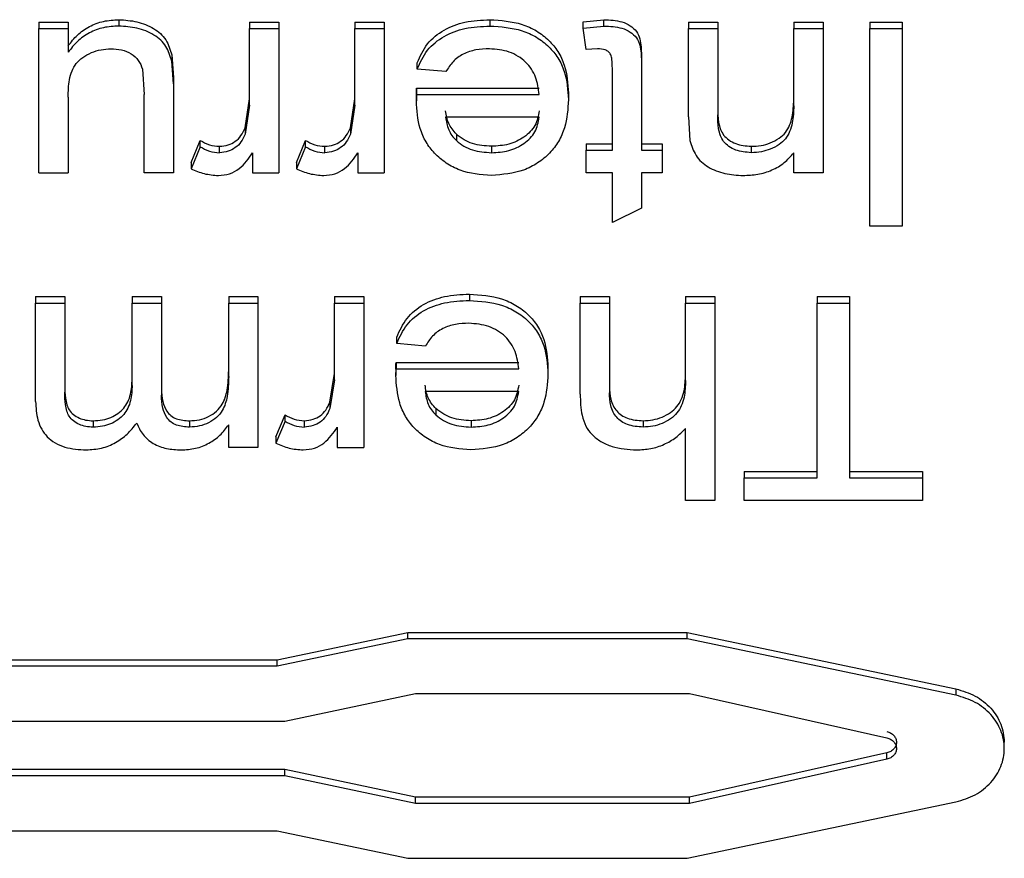
# Model space of a CAD drawing. Units: millimetres. Extents: x 1 to 209, y 1 to 296.
# Drawn here: x 117 to 118, y 112 to 112 of the extents above; entities that cross this region are included whole.
import ezdxf

# ---------------------------------------------------------------- set-up
doc = ezdxf.new("R2010")
doc.units = ezdxf.units.MM

msp = doc.modelspace()

# ---------------------------------------------------------------- linework, layer by layer
at = {"color": 7, "linetype": 'Continuous', "lineweight": 25}
for p, q in [((117.32403, 112.14563), (117.33326, 112.14563)), ((117.32403, 112.14563), (117.32403, 112.14363)), ((117.33326, 112.14563), (117.33326, 112.14363)), ((117.34925, 112.14643), (117.34925, 112.14443)), ((117.39049, 112.14563), (117.39972, 112.14563)), ((117.39049, 112.14563), (117.39049, 112.14363)), ((117.39972, 112.14563), (117.39972, 112.14363)), ((117.42372, 112.14563), (117.43295, 112.14563)), ((117.42372, 112.14563), (117.42372, 112.14363)), ((117.43295, 112.14563), (117.43295, 112.14363)), ((117.4663, 112.14643), (117.4663, 112.14443)), ((117.49572, 112.14574), (117.50223, 112.14643)), ((117.49572, 112.14374), (117.49572, 112.14574)), ((117.49572, 112.14374), (117.50223, 112.14443)), ((117.49664, 112.13703), (117.49572, 112.14374)), ((117.50223, 112.14443), (117.50223, 112.14643)), ((117.52895, 112.14563), (117.53818, 112.14563)), ((117.52895, 112.14563), (117.52895, 112.14363)), ((117.53818, 112.14563), (117.53818, 112.14363)), ((117.56218, 112.14563), (117.57141, 112.14563)), ((117.56218, 112.14563), (117.56218, 112.14363)), ((117.57141, 112.14563), (117.57141, 112.14363)), ((117.58618, 112.14563), (117.59634, 112.14563)), ((117.58618, 112.14563), (117.58618, 112.14363)), ((117.59634, 112.14563), (117.59634, 112.14363)), ((117.32403, 112.09806), (117.32403, 112.14363)), ((117.32403, 112.14363), (117.33326, 112.14363)), ((117.33326, 112.14363), (117.33326, 112.13618)), ((117.39049, 112.11942), (117.39049, 112.14363)), ((117.39049, 112.14363), (117.39972, 112.14363)), ((117.39972, 112.14363), (117.39972, 112.09806)), ((117.42372, 112.11942), (117.42372, 112.14363)), ((117.42372, 112.14363), (117.43295, 112.14363)), ((117.43295, 112.14363), (117.43295, 112.09806)), ((117.52895, 112.11575), (117.52895, 112.14363)), ((117.52895, 112.14363), (117.53818, 112.14363)), ((117.53818, 112.14363), (117.53818, 112.11642)), ((117.56218, 112.11919), (117.56218, 112.14363)), ((117.56218, 112.14363), (117.57141, 112.14363)), ((117.57141, 112.14363), (117.57141, 112.09806)), ((117.58618, 112.14363), (117.59634, 112.14363)), ((117.58618, 112.08127), (117.58618, 112.14363)), ((117.59634, 112.14363), (117.59634, 112.08127)), ((117.36597, 112.13532), (117.36649, 112.12815)), ((117.36597, 112.13532), (117.36597, 112.13332)), ((117.50026, 112.13723), (117.49664, 112.13703)), ((117.36649, 112.12615), (117.36597, 112.13332)), ((117.44339, 112.13084), (117.44339, 112.13284)), ((117.51418, 112.13282), (117.51418, 112.13082)), ((117.35673, 112.13084), (117.35726, 112.12284)), ((117.36649, 112.12815), (117.36649, 112.12615)), ((117.45244, 112.13004), (117.44339, 112.13084)), ((117.50495, 112.10525), (117.50495, 112.13111)), ((117.51418, 112.13082), (117.51418, 112.10525)), ((117.36649, 112.12615), (117.36649, 112.09806)), ((117.33326, 112.12199), (117.33326, 112.09806)), ((117.35726, 112.09806), (117.35726, 112.12284)), ((117.44311, 112.12079), (117.44315, 112.12284)), ((117.44311, 112.12279), (117.44311, 112.12079)), ((117.44315, 112.12484), (117.48187, 112.12484)), ((117.44315, 112.12484), (117.44315, 112.12284)), ((117.44315, 112.12284), (117.48187, 112.12284)), ((117.49111, 112.12323), (117.49111, 112.12123)), ((117.38906, 112.11229), (117.39049, 112.12142)), ((117.39049, 112.11942), (117.38906, 112.11029)), ((117.42229, 112.11229), (117.42372, 112.12142)), ((117.42372, 112.11942), (117.42229, 112.11029)), ((117.52895, 112.11575), (117.52943, 112.10828)), ((117.48187, 112.11565), (117.45234, 112.11565)), ((117.38906, 112.11229), (117.38906, 112.11029)), ((117.42229, 112.11229), (117.42229, 112.11029)), ((117.45573, 112.11028), (117.45573, 112.10828)), ((117.37203, 112.1014), (117.37491, 112.10833)), ((117.37491, 112.10633), (117.37491, 112.10833)), ((117.38103, 112.10446), (117.38103, 112.10646)), ((117.40526, 112.1014), (117.40814, 112.10833)), ((117.40814, 112.10633), (117.40814, 112.10833)), ((117.41426, 112.10446), (117.41426, 112.10646)), ((117.46683, 112.10646), (117.46683, 112.10446)), ((117.49664, 112.10725), (117.50495, 112.10725)), ((117.49664, 112.10725), (117.49664, 112.10525)), ((117.51418, 112.10725), (117.52064, 112.10725)), ((117.52064, 112.10725), (117.52064, 112.10525)), ((117.54873, 112.10646), (117.54873, 112.10446)), ((117.37491, 112.10633), (117.37203, 112.0994)), ((117.39141, 112.10442), (117.39141, 112.09806)), ((117.40814, 112.10633), (117.40526, 112.0994)), ((117.42464, 112.10442), (117.42464, 112.09806)), ((117.49664, 112.09806), (117.49664, 112.10525)), ((117.49664, 112.10525), (117.50495, 112.10525)), ((117.51418, 112.10525), (117.52064, 112.10525)), ((117.52064, 112.10525), (117.52064, 112.09806)), ((117.56218, 112.09806), (117.56218, 112.10442)), ((117.37203, 112.1014), (117.37203, 112.0994)), ((117.40526, 112.1014), (117.40526, 112.0994)), ((117.32403, 112.09806), (117.33326, 112.09806)), ((117.36649, 112.09806), (117.35726, 112.09806)), ((117.39141, 112.09806), (117.39972, 112.09806)), ((117.42464, 112.09806), (117.43295, 112.09806)), ((117.50495, 112.09806), (117.49664, 112.09806)), ((117.50495, 112.08242), (117.50495, 112.09806)), ((117.52064, 112.09806), (117.51418, 112.09806)), ((117.51418, 112.09806), (117.51418, 112.08697)), ((117.57141, 112.09806), (117.56218, 112.09806)), ((117.51418, 112.08697), (117.50495, 112.08242)), ((117.59634, 112.08127), (117.58618, 112.08127)), ((117.45984, 112.05982), (117.45984, 112.05782)), ((117.32299, 112.05902), (117.33222, 112.05902)), ((117.32299, 112.05902), (117.32299, 112.05702)), ((117.32299, 112.0259), (117.32299, 112.05702)), ((117.32299, 112.05702), (117.33222, 112.05702)), ((117.33222, 112.05902), (117.33222, 112.05702)), ((117.33222, 112.05702), (117.33222, 112.02884)), ((117.35345, 112.05902), (117.36268, 112.05902)), ((117.35345, 112.05902), (117.35345, 112.05702)), ((117.35345, 112.03103), (117.35345, 112.05702)), ((117.35345, 112.05702), (117.36268, 112.05702)), ((117.36268, 112.05902), (117.36268, 112.05702)), ((117.36268, 112.05702), (117.36268, 112.02796)), ((117.38391, 112.05902), (117.39314, 112.05902)), ((117.38391, 112.05902), (117.38391, 112.05702)), ((117.38391, 112.03382), (117.38391, 112.05702)), ((117.38391, 112.05702), (117.39314, 112.05702)), ((117.39314, 112.05902), (117.39314, 112.05702)), ((117.39314, 112.05702), (117.39314, 112.01146)), ((117.41726, 112.05902), (117.42649, 112.05902)), ((117.41726, 112.05902), (117.41726, 112.05702)), ((117.41726, 112.03282), (117.41726, 112.05702)), ((117.41726, 112.05702), (117.42649, 112.05702)), ((117.42649, 112.05902), (117.42649, 112.05702)), ((117.42649, 112.05702), (117.42649, 112.01146)), ((117.4948, 112.05902), (117.50403, 112.05902)), ((117.4948, 112.05902), (117.4948, 112.05702)), ((117.4948, 112.05702), (117.50403, 112.05702)), ((117.4948, 112.0283), (117.4948, 112.05702)), ((117.50403, 112.05902), (117.50403, 112.05702)), ((117.50403, 112.05702), (117.50403, 112.02871)), ((117.52803, 112.05902), (117.53726, 112.05902)), ((117.52803, 112.05902), (117.52803, 112.05702)), ((117.52803, 112.03258), (117.52803, 112.05702)), ((117.52803, 112.05702), (117.53726, 112.05702)), ((117.53726, 112.05902), (117.53726, 112.05702)), ((117.53726, 112.05702), (117.53726, 111.99467)), ((117.56957, 112.05902), (117.57972, 112.05902)), ((117.56957, 112.05902), (117.56957, 112.05702)), ((117.56957, 112.05702), (117.57972, 112.05702)), ((117.56957, 112.00186), (117.56957, 112.05702)), ((117.57972, 112.05902), (117.57972, 112.05702)), ((117.57972, 112.05702), (117.57972, 112.00186)), ((117.43693, 112.04423), (117.43693, 112.04623)), ((117.44598, 112.04343), (117.43693, 112.04423)), ((117.43669, 112.03824), (117.47541, 112.03824)), ((117.43669, 112.03824), (117.43669, 112.03624)), ((117.43664, 112.03419), (117.43669, 112.03624)), ((117.43664, 112.03619), (117.43664, 112.03419)), ((117.43669, 112.03624), (117.47541, 112.03624)), ((117.48464, 112.03663), (117.48464, 112.03463)), ((117.41583, 112.02569), (117.41726, 112.03482)), ((117.41726, 112.03282), (117.41583, 112.02369)), ((117.47541, 112.02904), (117.44587, 112.02904)), ((117.41583, 112.02569), (117.41583, 112.02369)), ((117.44926, 112.02368), (117.44926, 112.02168)), ((117.34116, 112.01985), (117.34116, 112.01785)), ((117.37154, 112.01985), (117.37154, 112.01785)), ((117.3988, 112.01479), (117.40168, 112.02173)), ((117.40168, 112.01973), (117.3988, 112.01279)), ((117.40168, 112.01973), (117.40168, 112.02173)), ((117.4078, 112.01785), (117.4078, 112.01985)), ((117.46037, 112.01985), (117.46037, 112.01785)), ((117.51467, 112.01985), (117.51467, 112.01785)), ((117.38391, 112.01146), (117.38391, 112.01857)), ((117.41818, 112.01782), (117.41818, 112.01146)), ((117.52803, 111.99467), (117.52803, 112.01744)), ((117.3988, 112.01479), (117.3988, 112.01279)), ((117.39314, 112.01146), (117.38391, 112.01146)), ((117.41818, 112.01146), (117.42649, 112.01146)), ((117.54649, 112.00386), (117.56957, 112.00386)), ((117.54649, 112.00386), (117.54649, 112.00186)), ((117.54649, 111.99467), (117.54649, 112.00186)), ((117.54649, 112.00186), (117.56957, 112.00186)), ((117.57972, 112.00386), (117.6028, 112.00386)), ((117.57972, 112.00186), (117.6028, 112.00186)), ((117.6028, 112.00386), (117.6028, 112.00186)), ((117.6028, 112.00186), (117.6028, 111.99467)), ((117.53726, 111.99467), (117.52803, 111.99467)), ((117.6028, 111.99467), (117.54649, 111.99467)), ((117.39925, 111.9444), (117.44045, 111.95306)), ((117.44045, 111.95106), (117.39925, 111.9424)), ((117.44045, 111.95306), (117.52856, 111.95306)), ((117.44045, 111.95106), (117.44045, 111.95306)), ((117.52856, 111.95106), (117.44045, 111.95106)), ((117.52856, 111.95306), (117.61332, 111.93525)), ((117.52856, 111.95106), (117.52856, 111.95306)), ((117.61332, 111.93325), (117.52856, 111.95106)), ((116.79732, 111.9444), (117.39925, 111.9444)), ((117.39925, 111.9424), (116.79732, 111.9424)), ((117.39925, 111.9424), (117.39925, 111.9444)), ((117.40164, 111.92508), (117.44284, 111.93374)), ((117.44284, 111.93374), (117.52932, 111.93374)), ((117.52932, 111.93374), (117.59158, 111.91977)), ((117.61332, 111.93525), (117.61332, 111.93325)), ((116.77732, 111.92508), (117.40164, 111.92508)), ((117.6286, 111.91642), (117.6286, 111.91842)), ((117.59158, 111.91507), (117.52932, 111.9011)), ((117.59158, 111.91307), (117.59158, 111.91507)), ((117.59158, 111.91307), (117.52932, 111.8991)), ((117.40164, 111.90976), (116.76132, 111.90976)), ((117.40164, 111.90776), (116.76132, 111.90776)), ((117.44284, 111.9011), (117.40164, 111.90976)), ((117.40164, 111.90776), (117.40164, 111.90976)), ((117.44284, 111.8991), (117.40164, 111.90776)), ((117.52932, 111.9011), (117.44284, 111.9011)), ((117.44284, 111.8991), (117.44284, 111.9011)), ((117.52932, 111.8991), (117.44284, 111.8991)), ((117.52856, 111.88178), (117.61332, 111.89959)), ((117.52932, 111.8991), (117.52932, 111.9011)), ((116.74132, 111.89044), (117.39925, 111.89044)), ((117.39925, 111.89044), (117.44045, 111.88178)), ((117.44045, 111.88178), (117.52856, 111.88178))]:
    msp.add_line(p, q, dxfattribs=at)
for points, knots in [([(117.33326, 112.13818), (117.33418, 112.13935), (117.33602, 112.14168), (117.33983, 112.1444), (117.34436, 112.14615), (117.34762, 112.14633), (117.34925, 112.14643)], [0, 0, 0, 0, 0.250247, 0.500234, 0.750047, 1, 1, 1, 1]), ([(117.34925, 112.14443), (117.34762, 112.14433), (117.34436, 112.14415), (117.33983, 112.1424), (117.33602, 112.13968), (117.33418, 112.13735), (117.33326, 112.13618)], [0, 0, 0, 0, 0.249953, 0.4997664, 0.7497526, 1, 1, 1, 1]), ([(117.34925, 112.14643), (117.35118, 112.1463), (117.35504, 112.14604), (117.35948, 112.14422), (117.36247, 112.14211), (117.36472, 112.13939), (117.36547, 112.13695), (117.36597, 112.13532)], [0, 0, 0, 0, 0.25003, 0.502482, 0.624025, 0.749241, 1, 1, 1, 1]), ([(117.36597, 112.13332), (117.36547, 112.13494), (117.36474, 112.13733), (117.36253, 112.14005), (117.35957, 112.14219), (117.35508, 112.14403), (117.35118, 112.14429), (117.34925, 112.14443)], [0, 0, 0, 0, 0.249744, 0.3686815, 0.4936582, 0.7494025, 1, 1, 1, 1]), ([(117.44339, 112.13284), (117.44432, 112.1349), (117.44612, 112.13894), (117.45162, 112.14346), (117.4586, 112.14605), (117.46365, 112.1463), (117.4663, 112.14643)], [0, 0, 0, 0, 0.253607, 0.496442, 0.735833, 1, 1, 1, 1]), ([(117.44339, 112.13084), (117.44432, 112.1329), (117.44612, 112.13694), (117.45162, 112.14146), (117.4586, 112.14405), (117.46365, 112.1443), (117.4663, 112.14443)], [0, 0, 0, 0, 0.253607, 0.496442, 0.735833, 1, 1, 1, 1]), ([(117.4663, 112.14643), (117.46977, 112.14619), (117.47497, 112.14584), (117.48113, 112.143), (117.48499, 112.14005), (117.48798, 112.13635), (117.4906, 112.13077), (117.4909, 112.12623), (117.49111, 112.12323)], [0, 0, 0, 0, 0.249442, 0.374035, 0.499748, 0.62131, 0.750077, 1, 1, 1, 1]), ([(117.4663, 112.14443), (117.46977, 112.14419), (117.47497, 112.14384), (117.48113, 112.141), (117.48499, 112.13805), (117.48798, 112.13435), (117.4906, 112.12877), (117.4909, 112.12423), (117.49111, 112.12123)], [0, 0, 0, 0, 0.249442, 0.374035, 0.499748, 0.62131, 0.750077, 1, 1, 1, 1]), ([(117.50223, 112.14643), (117.50419, 112.14635), (117.50714, 112.14623), (117.51064, 112.14465), (117.51269, 112.1428), (117.51371, 112.14039), (117.51412, 112.13705), (117.51416, 112.13451), (117.51418, 112.13282)], [0, 0, 0, 0, 0.249622, 0.37561, 0.49953, 0.621918, 0.749409, 1, 1, 1, 1]), ([(117.50223, 112.14443), (117.50419, 112.14435), (117.50714, 112.14423), (117.51064, 112.14265), (117.51269, 112.1408), (117.51371, 112.13839), (117.51412, 112.13505), (117.51416, 112.13251), (117.51418, 112.13082)], [0, 0, 0, 0, 0.249622, 0.37561, 0.49953, 0.621918, 0.749409, 1, 1, 1, 1]), ([(117.33326, 112.12199), (117.3333, 112.12382), (117.33336, 112.12662), (117.33434, 112.13019), (117.3357, 112.13265), (117.33784, 112.13465), (117.34056, 112.13608), (117.3436, 112.13706), (117.34572, 112.13718), (117.34677, 112.13723)], [0, 0, 0, 0, 0.2501588, 0.3822895, 0.500015, 0.6186028, 0.7499213, 0.8749623, 1, 1, 1, 1]), ([(117.34677, 112.13723), (117.3479, 112.13717), (117.35015, 112.13705), (117.35323, 112.13579), (117.35565, 112.13364), (117.35636, 112.13179), (117.35673, 112.13084)], [0, 0, 0, 0, 0.250437, 0.500446, 0.743876, 1, 1, 1, 1]), ([(117.46615, 112.13723), (117.46473, 112.13717), (117.46188, 112.13705), (117.45781, 112.13574), (117.45447, 112.13331), (117.45311, 112.13113), (117.45244, 112.13004)], [0, 0, 0, 0, 0.250356, 0.500292, 0.749857, 1, 1, 1, 1]), ([(117.48187, 112.12284), (117.48163, 112.12468), (117.48126, 112.12746), (117.47952, 112.13086), (117.47765, 112.13311), (117.47526, 112.13494), (117.47152, 112.1368), (117.4683, 112.13706), (117.46615, 112.13723)], [0, 0, 0, 0, 0.2500687, 0.377532, 0.5004418, 0.6245147, 0.750792, 1, 1, 1, 1]), ([(117.50495, 112.13111), (117.50493, 112.13202), (117.50489, 112.13345), (117.50463, 112.13527), (117.5038, 112.13632), (117.50238, 112.13715), (117.50111, 112.1372), (117.50026, 112.13723)], [0, 0, 0, 0, 0.318523, 0.500032, 0.624492, 0.750884, 1, 1, 1, 1]), ([(117.44311, 112.12279), (117.44311, 112.12296), (117.44311, 112.12331), (117.44313, 112.12399), (117.44314, 112.1245), (117.44315, 112.12484)], [0, 0, 0, 0, 0.2500017, 0.5000037, 1, 1, 1, 1]), ([(117.46679, 112.09726), (117.46338, 112.09754), (117.45826, 112.09796), (117.45242, 112.10108), (117.44877, 112.10412), (117.44598, 112.10785), (117.44358, 112.11339), (117.4433, 112.11785), (117.44311, 112.12079)], [0, 0, 0, 0, 0.24907, 0.373164, 0.499466, 0.620961, 0.749891, 1, 1, 1, 1]), ([(117.49111, 112.12123), (117.49091, 112.11822), (117.49062, 112.11367), (117.48814, 112.10801), (117.48527, 112.10421), (117.48152, 112.1011), (117.47551, 112.09797), (117.47028, 112.09755), (117.46679, 112.09726)], [0, 0, 0, 0, 0.250082, 0.378098, 0.500536, 0.626568, 0.750915, 1, 1, 1, 1]), ([(117.54873, 112.10646), (117.54978, 112.10651), (117.55185, 112.1066), (117.55487, 112.10749), (117.55753, 112.10886), (117.55968, 112.11078), (117.56097, 112.11313), (117.56201, 112.1166), (117.56211, 112.11934), (117.56218, 112.12119)], [0, 0, 0, 0, 0.127799, 0.249902, 0.382215, 0.499867, 0.618188, 0.741417, 1, 1, 1, 1]), ([(117.56218, 112.11919), (117.56212, 112.1174), (117.56202, 112.11465), (117.56098, 112.11118), (117.55969, 112.10879), (117.55755, 112.10687), (117.55494, 112.10552), (117.5519, 112.10463), (117.54983, 112.10452), (117.54873, 112.10446)], [0, 0, 0, 0, 0.250083, 0.383326, 0.500162, 0.614847, 0.750166, 0.865891, 1, 1, 1, 1]), ([(117.45573, 112.11028), (117.4548, 112.11138), (117.45295, 112.11359), (117.45254, 112.11629), (117.45234, 112.11765)], [0, 0, 0, 0, 0.498713, 1, 1, 1, 1]), ([(117.48187, 112.11765), (117.48157, 112.11607), (117.48113, 112.11371), (117.47909, 112.11103), (117.4765, 112.10879), (117.47234, 112.1068), (117.46867, 112.10657), (117.46683, 112.10646)], [0, 0, 0, 0, 0.249624, 0.371675, 0.50028, 0.749918, 1, 1, 1, 1]), ([(117.53818, 112.11842), (117.53821, 112.11698), (117.53825, 112.11475), (117.53893, 112.11191), (117.53997, 112.10994), (117.54165, 112.10839), (117.5445, 112.10682), (117.54705, 112.1066), (117.54873, 112.10646)], [0, 0, 0, 0, 0.250586, 0.386055, 0.500865, 0.622541, 0.750582, 1, 1, 1, 1]), ([(117.54873, 112.10446), (117.54706, 112.1046), (117.54453, 112.10482), (117.54167, 112.10637), (117.53999, 112.10792), (117.53893, 112.1099), (117.53826, 112.11274), (117.53821, 112.11498), (117.53818, 112.11642)], [0, 0, 0, 0, 0.247311, 0.375365, 0.499122, 0.611437, 0.74942, 1, 1, 1, 1]), ([(117.45234, 112.11565), (117.45257, 112.11431), (117.45291, 112.11231), (117.45423, 112.10984), (117.45523, 112.1088), (117.45573, 112.10828)], [0, 0, 0, 0, 0.499988, 0.749085, 1, 1, 1, 1]), ([(117.46683, 112.10446), (117.46867, 112.10457), (117.47234, 112.1048), (117.47648, 112.10678), (117.47907, 112.10901), (117.48112, 112.11169), (117.48157, 112.11407), (117.48187, 112.11565)], [0, 0, 0, 0, 0.250085, 0.499725, 0.625102, 0.750374, 1, 1, 1, 1]), ([(117.38103, 112.10646), (117.38195, 112.10655), (117.38374, 112.10675), (117.38611, 112.10797), (117.38797, 112.10986), (117.38868, 112.11144), (117.38906, 112.11229)], [0, 0, 0, 0, 0.246628, 0.478064, 0.721323, 1, 1, 1, 1]), ([(117.38906, 112.11029), (117.38868, 112.10944), (117.38797, 112.10786), (117.38611, 112.10597), (117.38374, 112.10475), (117.38195, 112.10455), (117.38103, 112.10446)], [0, 0, 0, 0, 0.278677, 0.521936, 0.753372, 1, 1, 1, 1]), ([(117.41426, 112.10646), (117.41518, 112.10655), (117.41697, 112.10675), (117.41935, 112.10797), (117.4212, 112.10986), (117.42191, 112.11144), (117.42229, 112.11229)], [0, 0, 0, 0, 0.246628, 0.478064, 0.721323, 1, 1, 1, 1]), ([(117.42229, 112.11029), (117.42191, 112.10944), (117.4212, 112.10786), (117.41935, 112.10597), (117.41697, 112.10475), (117.41518, 112.10455), (117.41426, 112.10446)], [0, 0, 0, 0, 0.278677, 0.521936, 0.753372, 1, 1, 1, 1]), ([(117.46683, 112.10646), (117.46477, 112.1066), (117.46173, 112.10681), (117.45806, 112.10848), (117.45653, 112.10966), (117.45573, 112.11028)], [0, 0, 0, 0, 0.4992737, 0.7375263, 1, 1, 1, 1]), ([(117.37491, 112.10833), (117.37585, 112.10781), (117.37771, 112.10676), (117.37992, 112.10656), (117.38103, 112.10646)], [0, 0, 0, 0, 0.500515, 1, 1, 1, 1]), ([(117.40814, 112.10833), (117.40908, 112.10781), (117.41095, 112.10676), (117.41316, 112.10656), (117.41426, 112.10646)], [0, 0, 0, 0, 0.500515, 1, 1, 1, 1]), ([(117.45573, 112.10828), (117.4565, 112.10767), (117.45801, 112.10647), (117.46171, 112.10482), (117.46477, 112.1046), (117.46683, 112.10446)], [0, 0, 0, 0, 0.255692, 0.500893, 1, 1, 1, 1]), ([(117.52943, 112.10828), (117.52994, 112.10666), (117.5307, 112.10424), (117.53295, 112.10149), (117.53592, 112.09935), (117.5404, 112.09761), (117.54424, 112.09738), (117.54616, 112.09726)], [0, 0, 0, 0, 0.249774, 0.375739, 0.500071, 0.749963, 1, 1, 1, 1]), ([(117.37491, 112.10633), (117.37585, 112.10581), (117.37771, 112.10476), (117.37992, 112.10456), (117.38103, 112.10446)], [0, 0, 0, 0, 0.500515, 1, 1, 1, 1]), ([(117.38067, 112.09726), (117.38188, 112.09737), (117.38427, 112.09758), (117.38838, 112.09993), (117.39019, 112.10262), (117.39141, 112.10442)], [0, 0, 0, 0, 0.252629, 0.49945, 1, 1, 1, 1]), ([(117.40814, 112.10633), (117.40908, 112.10581), (117.41095, 112.10476), (117.41316, 112.10456), (117.41426, 112.10446)], [0, 0, 0, 0, 0.500515, 1, 1, 1, 1]), ([(117.4139, 112.09726), (117.41511, 112.09737), (117.4175, 112.09758), (117.42161, 112.09993), (117.42343, 112.10262), (117.42464, 112.10442)], [0, 0, 0, 0, 0.252629, 0.49945, 1, 1, 1, 1]), ([(117.54616, 112.09726), (117.54773, 112.09733), (117.55087, 112.09747), (117.55537, 112.09883), (117.55932, 112.10116), (117.56123, 112.10333), (117.56218, 112.10442)], [0, 0, 0, 0, 0.250119, 0.500066, 0.749942, 1, 1, 1, 1]), ([(117.37203, 112.0994), (117.37339, 112.0988), (117.37611, 112.09761), (117.37915, 112.09738), (117.38067, 112.09726)], [0, 0, 0, 0, 0.500203, 1, 1, 1, 1]), ([(117.40526, 112.0994), (117.40662, 112.0988), (117.40934, 112.09761), (117.41238, 112.09738), (117.4139, 112.09726)], [0, 0, 0, 0, 0.500203, 1, 1, 1, 1]), ([(117.43693, 112.04623), (117.43785, 112.0483), (117.43966, 112.05234), (117.44515, 112.05686), (117.45214, 112.05945), (117.45719, 112.0597), (117.45984, 112.05982)], [0, 0, 0, 0, 0.253607, 0.496442, 0.735833, 1, 1, 1, 1]), ([(117.45984, 112.05982), (117.46331, 112.05959), (117.46851, 112.05924), (117.47466, 112.0564), (117.47853, 112.05345), (117.48152, 112.04974), (117.48414, 112.04417), (117.48444, 112.03963), (117.48464, 112.03663)], [0, 0, 0, 0, 0.249442, 0.374035, 0.499748, 0.62131, 0.750077, 1, 1, 1, 1]), ([(117.43693, 112.04423), (117.43785, 112.0463), (117.43966, 112.05034), (117.44515, 112.05486), (117.45214, 112.05745), (117.45719, 112.0577), (117.45984, 112.05782)], [0, 0, 0, 0, 0.253607, 0.496442, 0.735833, 1, 1, 1, 1]), ([(117.45984, 112.05782), (117.46331, 112.05759), (117.46851, 112.05724), (117.47466, 112.0544), (117.47853, 112.05145), (117.48152, 112.04774), (117.48414, 112.04217), (117.48444, 112.03763), (117.48464, 112.03463)], [0, 0, 0, 0, 0.249442, 0.374035, 0.499748, 0.62131, 0.750077, 1, 1, 1, 1]), ([(117.45969, 112.05063), (117.45827, 112.05057), (117.45542, 112.05044), (117.45135, 112.04913), (117.44801, 112.0467), (117.44665, 112.04452), (117.44598, 112.04343)], [0, 0, 0, 0, 0.250356, 0.500292, 0.749857, 1, 1, 1, 1]), ([(117.47541, 112.03624), (117.47517, 112.03808), (117.4748, 112.04086), (117.47305, 112.04425), (117.47119, 112.04651), (117.4688, 112.04834), (117.46506, 112.05019), (117.46183, 112.05046), (117.45969, 112.05063)], [0, 0, 0, 0, 0.250069, 0.377532, 0.500442, 0.624515, 0.750792, 1, 1, 1, 1]), ([(117.43664, 112.03619), (117.43665, 112.03636), (117.43665, 112.0367), (117.43666, 112.03739), (117.43668, 112.0379), (117.43669, 112.03824)], [0, 0, 0, 0, 0.250002, 0.500004, 1, 1, 1, 1]), ([(117.37154, 112.01985), (117.37259, 112.01992), (117.3747, 112.02005), (117.37762, 112.02113), (117.38016, 112.02279), (117.38241, 112.02557), (117.38375, 112.03006), (117.38385, 112.0337), (117.38391, 112.03582)], [0, 0, 0, 0, 0.1250175, 0.250109, 0.3729076, 0.4999896, 0.7087754, 1, 1, 1, 1]), ([(117.34116, 112.01985), (117.34216, 112.01991), (117.34407, 112.02003), (117.34675, 112.02082), (117.34904, 112.02209), (117.35087, 112.02376), (117.3522, 112.02587), (117.35326, 112.02895), (117.35338, 112.03143), (117.35345, 112.03303)], [0, 0, 0, 0, 0.134923, 0.258753, 0.377993, 0.499879, 0.614994, 0.750026, 1, 1, 1, 1]), ([(117.38391, 112.03382), (117.38385, 112.03172), (117.38374, 112.02808), (117.38242, 112.0236), (117.38018, 112.02081), (117.37767, 112.01915), (117.37472, 112.01806), (117.37262, 112.01792), (117.37154, 112.01785)], [0, 0, 0, 0, 0.289161, 0.499989, 0.624517, 0.7499, 0.871822, 1, 1, 1, 1]), ([(117.46033, 112.01066), (117.45691, 112.01094), (117.4518, 112.01136), (117.44595, 112.01448), (117.44231, 112.01751), (117.43952, 112.02125), (117.43712, 112.02678), (117.43683, 112.03125), (117.43664, 112.03419)], [0, 0, 0, 0, 0.2490699, 0.3731643, 0.4994658, 0.6209614, 0.7498911, 1, 1, 1, 1]), ([(117.48464, 112.03463), (117.48445, 112.03162), (117.48416, 112.02706), (117.48168, 112.02141), (117.47881, 112.01761), (117.47506, 112.0145), (117.46904, 112.01137), (117.46381, 112.01094), (117.46033, 112.01066)], [0, 0, 0, 0, 0.250082, 0.378098, 0.500536, 0.626568, 0.750915, 1, 1, 1, 1]), ([(117.51467, 112.01985), (117.5157, 112.01991), (117.51775, 112.02002), (117.52068, 112.02097), (117.52332, 112.02236), (117.52542, 112.02425), (117.52683, 112.02662), (117.52788, 112.03007), (117.52797, 112.0328), (117.52803, 112.03458)], [0, 0, 0, 0, 0.125013, 0.250059, 0.377599, 0.49999, 0.615553, 0.749908, 1, 1, 1, 1]), ([(117.52803, 112.03258), (117.52797, 112.0308), (117.52788, 112.02809), (117.52684, 112.02464), (117.52544, 112.02228), (117.52334, 112.02037), (117.5207, 112.01897), (117.51775, 112.01802), (117.5157, 112.01791), (117.51467, 112.01785)], [0, 0, 0, 0, 0.250096, 0.381934, 0.5, 0.619588, 0.749937, 0.874985, 1, 1, 1, 1]), ([(117.33222, 112.03084), (117.33224, 112.02955), (117.33226, 112.02755), (117.33275, 112.025), (117.33352, 112.0232), (117.33487, 112.02172), (117.3367, 112.02066), (117.33885, 112.01998), (117.34036, 112.0199), (117.34116, 112.01985)], [0, 0, 0, 0, 0.2502667, 0.3876605, 0.5002492, 0.6197491, 0.7468249, 0.864919, 1, 1, 1, 1]), ([(117.34116, 112.01785), (117.34037, 112.0179), (117.33886, 112.01798), (117.33672, 112.01863), (117.33489, 112.01971), (117.33354, 112.02117), (117.33275, 112.02299), (117.33226, 112.02554), (117.33224, 112.02755), (117.33222, 112.02884)], [0, 0, 0, 0, 0.133103, 0.252569, 0.37722, 0.499832, 0.60965, 0.749779, 1, 1, 1, 1]), ([(117.35345, 112.03103), (117.35338, 112.02943), (117.35326, 112.02697), (117.3522, 112.02389), (117.35089, 112.02178), (117.34901, 112.02006), (117.34668, 112.01881), (117.34402, 112.01799), (117.34215, 112.0179), (117.34116, 112.01785)], [0, 0, 0, 0, 0.24996, 0.381958, 0.500072, 0.621311, 0.747738, 0.867014, 1, 1, 1, 1]), ([(117.36268, 112.02996), (117.36275, 112.0286), (117.36287, 112.02618), (117.36397, 112.02324), (117.36559, 112.02141), (117.368, 112.02008), (117.37012, 112.01994), (117.37154, 112.01985)], [0, 0, 0, 0, 0.280617, 0.500496, 0.626676, 0.750593, 1, 1, 1, 1]), ([(117.44926, 112.02368), (117.44834, 112.02478), (117.44649, 112.02698), (117.44608, 112.02969), (117.44587, 112.03104)], [0, 0, 0, 0, 0.4987131, 1, 1, 1, 1]), ([(117.44587, 112.02904), (117.44611, 112.02771), (117.44645, 112.0257), (117.44777, 112.02323), (117.44877, 112.0222), (117.44926, 112.02168)], [0, 0, 0, 0, 0.4999875, 0.749085, 1, 1, 1, 1]), ([(117.47541, 112.03104), (117.47511, 112.02946), (117.47467, 112.02711), (117.47263, 112.02443), (117.47003, 112.02219), (117.46588, 112.0202), (117.46221, 112.01997), (117.46037, 112.01985)], [0, 0, 0, 0, 0.249624, 0.371675, 0.50028, 0.749918, 1, 1, 1, 1]), ([(117.46037, 112.01785), (117.46221, 112.01797), (117.46588, 112.0182), (117.47001, 112.02018), (117.47261, 112.02241), (117.47466, 112.02509), (117.47511, 112.02746), (117.47541, 112.02904)], [0, 0, 0, 0, 0.250085, 0.499725, 0.625102, 0.750374, 1, 1, 1, 1]), ([(117.50403, 112.03071), (117.50409, 112.02934), (117.50418, 112.02727), (117.5051, 112.02466), (117.50623, 112.02292), (117.50777, 112.02154), (117.51052, 112.02016), (117.51297, 112.01998), (117.51467, 112.01985)], [0, 0, 0, 0, 0.250345, 0.380387, 0.50067, 0.614525, 0.731058, 1, 1, 1, 1]), ([(117.32299, 112.0259), (117.32309, 112.02393), (117.32324, 112.02094), (117.32477, 112.01721), (117.32657, 112.01473), (117.3291, 112.01278), (117.3332, 112.011), (117.33666, 112.01079), (117.33894, 112.01066)], [0, 0, 0, 0, 0.250128, 0.379916, 0.500331, 0.62112, 0.750424, 1, 1, 1, 1]), ([(117.37154, 112.01785), (117.37012, 112.01794), (117.36802, 112.01808), (117.36561, 112.0194), (117.36398, 112.02121), (117.36286, 112.02417), (117.36275, 112.02659), (117.36268, 112.02796)], [0, 0, 0, 0, 0.249378, 0.370746, 0.499434, 0.717044, 1, 1, 1, 1]), ([(117.4078, 112.01985), (117.40872, 112.01995), (117.41051, 112.02014), (117.41288, 112.02137), (117.41474, 112.02326), (117.41545, 112.02484), (117.41583, 112.02569)], [0, 0, 0, 0, 0.246628, 0.478064, 0.721323, 1, 1, 1, 1]), ([(117.4948, 112.0283), (117.49486, 112.02604), (117.49495, 112.02259), (117.4964, 112.01824), (117.49841, 112.01535), (117.50132, 112.0132), (117.50597, 112.0111), (117.50995, 112.01084), (117.5126, 112.01066)], [0, 0, 0, 0, 0.250346, 0.382261, 0.500269, 0.620821, 0.746982, 1, 1, 1, 1]), ([(117.51467, 112.01785), (117.51298, 112.01798), (117.51054, 112.01816), (117.5078, 112.01955), (117.50624, 112.0209), (117.50511, 112.02264), (117.50418, 112.02526), (117.50409, 112.02734), (117.50403, 112.02871)], [0, 0, 0, 0, 0.267142, 0.384149, 0.499091, 0.616615, 0.749547, 1, 1, 1, 1]), ([(117.41583, 112.02369), (117.41545, 112.02284), (117.41474, 112.02126), (117.41288, 112.01937), (117.41051, 112.01814), (117.40872, 112.01795), (117.4078, 112.01785)], [0, 0, 0, 0, 0.278677, 0.521936, 0.753372, 1, 1, 1, 1]), ([(117.46037, 112.01985), (117.45831, 112.02), (117.45527, 112.02021), (117.45159, 112.02188), (117.45007, 112.02306), (117.44926, 112.02368)], [0, 0, 0, 0, 0.499274, 0.737526, 1, 1, 1, 1]), ([(117.40168, 112.02173), (117.40262, 112.0212), (117.40448, 112.02016), (117.40669, 112.01995), (117.4078, 112.01985)], [0, 0, 0, 0, 0.500515, 1, 1, 1, 1]), ([(117.40168, 112.01973), (117.40262, 112.0192), (117.40448, 112.01816), (117.40669, 112.01795), (117.4078, 112.01785)], [0, 0, 0, 0, 0.500515, 1, 1, 1, 1]), ([(117.44926, 112.02168), (117.45004, 112.02106), (117.45155, 112.01987), (117.45525, 112.01822), (117.45831, 112.018), (117.46037, 112.01785)], [0, 0, 0, 0, 0.255692, 0.500893, 1, 1, 1, 1]), ([(117.33894, 112.01066), (117.34058, 112.01076), (117.34385, 112.01097), (117.34832, 112.01281), (117.35206, 112.0156), (117.35393, 112.01792), (117.35489, 112.01911)], [0, 0, 0, 0, 0.249964, 0.499766, 0.74308, 1, 1, 1, 1]), ([(117.35489, 112.01911), (117.35546, 112.01787), (117.35659, 112.01538), (117.35998, 112.01254), (117.36427, 112.01087), (117.36734, 112.01073), (117.36888, 112.01066)], [0, 0, 0, 0, 0.2500624, 0.4998616, 0.7496961, 1, 1, 1, 1]), ([(117.36888, 112.01066), (117.37043, 112.01075), (117.37351, 112.01092), (117.37773, 112.01265), (117.38133, 112.0152), (117.38304, 112.01743), (117.38391, 112.01857)], [0, 0, 0, 0, 0.2500224, 0.4998877, 0.7442496, 1, 1, 1, 1]), ([(117.40744, 112.01066), (117.40865, 112.01077), (117.41104, 112.01098), (117.41514, 112.01333), (117.41696, 112.01602), (117.41818, 112.01782)], [0, 0, 0, 0, 0.252629, 0.49945, 1, 1, 1, 1]), ([(117.5126, 112.01066), (117.5141, 112.01073), (117.51709, 112.01089), (117.52134, 112.01229), (117.5251, 112.01448), (117.52705, 112.01645), (117.52803, 112.01744)], [0, 0, 0, 0, 0.249994, 0.499876, 0.749841, 1, 1, 1, 1]), ([(117.3988, 112.01279), (117.40016, 112.0122), (117.40288, 112.011), (117.40592, 112.01077), (117.40744, 112.01066)], [0, 0, 0, 0, 0.500203, 1, 1, 1, 1])]:
    msp.add_open_spline(points, degree=3, knots=knots, dxfattribs=at)
for points in [[(117.61332, 111.93525), (117.61543, 111.93462), (117.61965, 111.93335), (117.62458, 111.9293), (117.62796, 111.9242), (117.62839, 111.92035), (117.6286, 111.91842)], [(117.61332, 111.89959), (117.61542, 111.90022), (117.61964, 111.90149), (117.62461, 111.90554), (117.62786, 111.91064), (117.62897, 111.91642), (117.62786, 111.9222), (117.62461, 111.9273), (117.61964, 111.93135), (117.61542, 111.93262), (117.61332, 111.93325)], [(117.59158, 111.92177), (117.59199, 111.92164), (117.59282, 111.92138), (117.59379, 111.92057), (117.59443, 111.91956), (117.59465, 111.91842), (117.59443, 111.91728), (117.59379, 111.91627), (117.59282, 111.91546), (117.59199, 111.9152), (117.59158, 111.91507)], [(117.59158, 111.91977), (117.59199, 111.91964), (117.59282, 111.91938), (117.59379, 111.91857), (117.59443, 111.91756), (117.59465, 111.91642), (117.59443, 111.91528), (117.59379, 111.91427), (117.59282, 111.91346), (117.59199, 111.9132), (117.59158, 111.91307)]]:
    msp.add_open_spline(points, degree=3, dxfattribs=at)

doc.saveas('drawing.dxf')
